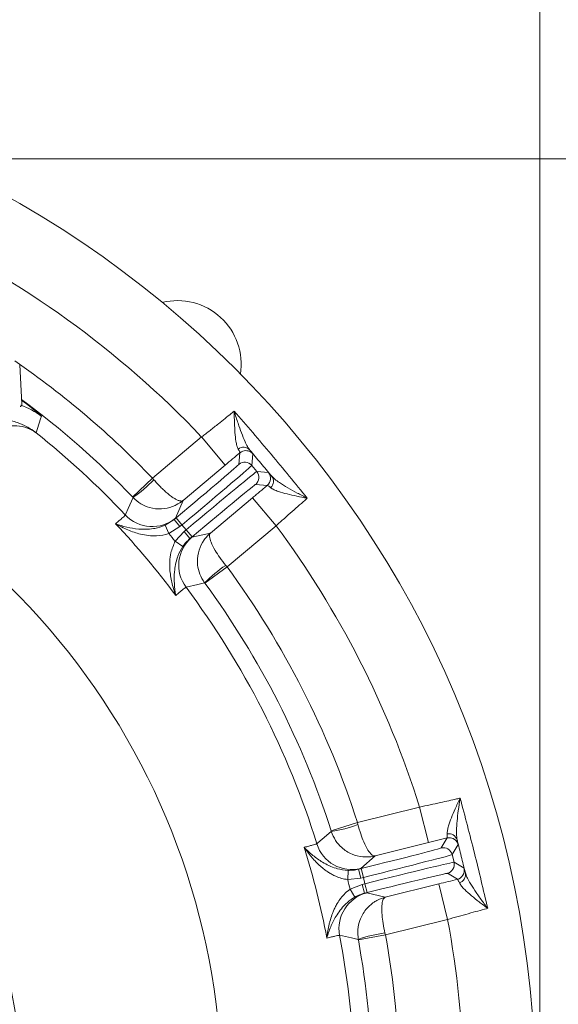
# Model space of a CAD drawing. Extents: x 5214 to 8647, y -1247 to 2561.
# Drawn here: x 5926 to 6044, y -709 to -494 of the extents above; entities that cross this region are included whole.
import ezdxf

# ---------------------------------------------------------------- set-up
doc = ezdxf.new("R2010")
doc.units = 0
doc.header["$LTSCALE"] = 5
doc.layers.add('Bemaßungen(Brunner)', color=7, linetype='Continuous', lineweight=25)
doc.layers.add('SLD-0', color=7, linetype='Continuous')
doc.styles.add('Brunner 2014', font='arial.ttf', dxfattribs={"height": 35})
doc.dimstyles.new('Brunner 2014', dxfattribs={"dimscale": 5, "dimtxt": 35, "dimasz": 5, "dimexe": 3.175, "dimexo": 0, "dimgap": 0.762, "dimtad": 1, "dimdec": 0, "dimrnd": 1e-08, "dimtxsty": 'Brunner 2014', "dimcen": 0.09, "dimdle": 10, "dimclrd": 7, "dimclre": 7, "dimclrt": 7, "dimadec": 1, "dimazin": 2, "dimtfac": 0.666667, "dimtdec": 0, "dimtmove": 0, "dimatfit": 3, "dimldrblk": 'Filled-1', "dimfxl": 1, "dimtolj": 1, "dimlwd": 5, "dimlwe": 5, "dimarcsym": 0})

# ---------------------------------------------------------------- blocks, each defined once
blk = doc.blocks.new('*D68')
at = {"layer": 'Defpoints', "color": 0, "lineweight": 5}
for p in [(6043.26, -177.03), (5902.51, -523.94), (6273.7, -523.94)]:
    blk.add_point(p, dxfattribs=at)
at = {"layer": 'SLD-0', "color": 7, "linetype": 'Continuous', "lineweight": 5}
for p, q in [((6043.26, -177.03), (6289.58, -177.03)), ((6273.7, -202.03), (6273.7, -498.94)), ((5902.51, -523.94), (6289.58, -523.94))]:
    blk.add_line(p, q, dxfattribs=at)
at = {"layer": 'SLD-0', "color": 7, "lineweight": 5}
for points in [[(6269.54, -202.03), (6277.87, -202.03), (6273.7, -177.03)], [(6269.54, -498.94), (6277.87, -498.94), (6273.7, -523.94)]]:
    blk.add_solid(points, dxfattribs=at)
at = {"layer": 'SLD-0', "color": 7, "lineweight": 5, "insert": (6234.13, -362.52), "char_height": 35, "attachment_point": 2, "rotation": 90, "style": 'Brunner 2014'}
blk.add_mtext('\\A1;347', dxfattribs=at)
blk = doc.blocks.new('Filled-1')
at = {"color": 0}
for p, q in [((0, 0), (-1, 0.1667)), ((-1, 0.1667), (-1, -0.1667)), ((-1, 0), (0, 0)), ((-1, -0.1667), (0, 0))]:
    blk.add_line(p, q, dxfattribs=at)
at = {"color": 0, "flags": 128}
blk.add_lwpolyline([(-1, -0.1667), (0, 0), (-1, 0.1667), (-1, -0.1667)], dxfattribs=at)
at = {"color": 0}
blk.add_solid([(-1, -0.1667), (0, 0), (-1, 0.1667), (-1, -0.1667)], dxfattribs=at)
blk = doc.blocks.new('*D69')
at = {"layer": 'Defpoints', "color": 0, "lineweight": 5}
for p in [(6043.26, -177.03), (5814.51, -728.03), (6349.51, -728.03)]:
    blk.add_point(p, dxfattribs=at)
at = {"layer": 'SLD-0', "color": 7, "linetype": 'Continuous', "lineweight": 5}
for p, q in [((6043.26, -177.03), (6365.38, -177.03)), ((6349.51, -202.03), (6349.51, -703.03)), ((5814.51, -728.03), (6365.38, -728.03))]:
    blk.add_line(p, q, dxfattribs=at)
at = {"layer": 'SLD-0', "color": 7, "lineweight": 5}
for points in [[(6345.34, -202.03), (6353.67, -202.03), (6349.51, -177.03)], [(6345.34, -703.03), (6353.67, -703.03), (6349.51, -728.03)]]:
    blk.add_solid(points, dxfattribs=at)
at = {"layer": 'SLD-0', "color": 7, "lineweight": 5, "insert": (6309.96, -426.08), "char_height": 35, "attachment_point": 2, "rotation": 90, "style": 'Brunner 2014'}
blk.add_mtext('\\A1;551', dxfattribs=at)
blk = doc.blocks.new('*D74')
at = {"layer": 'Bemaßungen(Brunner)', "color": 7, "linetype": 'Continuous', "lineweight": 5}
for p, q in [((5814.51, -728.03), (5814.51, -63.63)), ((6189.51, -306.03), (6189.51, -63.63)), ((5839.51, -79.51), (6164.51, -79.51))]:
    blk.add_line(p, q, dxfattribs=at)
at = {"layer": 'Bemaßungen(Brunner)', "color": 7, "lineweight": 5}
for points in [[(5839.51, -75.34), (5839.51, -83.68), (5814.51, -79.51)], [(6164.51, -75.34), (6164.51, -83.68), (6189.51, -79.51)]]:
    blk.add_solid(points, dxfattribs=at)
at = {"layer": 'Defpoints', "color": 0, "lineweight": 5}
for p in [(6189.51, -79.51), (6189.51, -306.03), (5814.51, -728.03)]:
    blk.add_point(p, dxfattribs=at)
at = {"layer": 'Bemaßungen(Brunner)', "color": 7, "lineweight": 5, "insert": (6002.01, -57.82), "char_height": 35, "attachment_point": 5, "style": 'Brunner 2014'}
blk.add_mtext('\\A1;375', dxfattribs=at)

msp = doc.modelspace()

# ---------------------------------------------------------------- linework, layer by layer
at = {"color": 7, "linetype": 'Continuous', "lineweight": 5}
for p, q in [((6039.51, -240.03), (6039.51, -898.21)), ((5926.48, -577.43), (5926.01, -568.9)), ((5926.48, -577.43), (5926.48, -577.42)), ((5954.98, -593.65), (5965.7, -584.65)), ((5965.7, -584.65), (5970.84, -590.78)), ((5973.81, -590.63), (5974.03, -588.1)), ((5976.85, -588.34), (5976.63, -590.87)), ((5970.84, -590.78), (5961.63, -598.51)), ((5976.63, -590.87), (5977.73, -592.18)), ((5977.73, -592.18), (5980.26, -592.41)), ((5950.64, -597.8), (5954.98, -593.65)), ((5954.98, -593.65), (5955.27, -593.99)), ((5980.01, -595.22), (5977.49, -595)), ((5950.72, -597.88), (5950.64, -597.8)), ((5961.63, -598.51), (5960.02, -602.34)), ((5967.6, -605.63), (5976.82, -597.9)), ((5981.96, -604.03), (5976.82, -597.9)), ((5957.71, -603.92), (5959.67, -602.7)), ((5958.53, -605.75), (5957.71, -603.92)), ((5959.67, -602.7), (5960.12, -602.32)), ((5960.02, -602.34), (5959.67, -602.7)), ((5960.96, -604.23), (5959.67, -602.7)), ((5961.41, -603.85), (5960.12, -602.32)), ((5961.41, -603.85), (5960.96, -604.23)), ((5962.31, -604.92), (5961.41, -603.85)), ((5960.96, -604.23), (5958.53, -605.75)), ((5959.94, -607.43), (5961.86, -605.3)), ((5961.86, -605.3), (5962.31, -604.92)), ((5961.86, -605.3), (5963.14, -606.83)), ((5962.31, -604.92), (5963.6, -606.45)), ((5963.55, -606.55), (5967.6, -605.63)), ((5981.96, -604.03), (5971.24, -613.03)), ((5959.94, -607.43), (5961.6, -608.55)), ((5963.6, -606.45), (5963.14, -606.83)), ((5971.24, -613.03), (5966.4, -616.58)), ((5971.24, -613.03), (5970.95, -612.68)), ((5966.4, -616.58), (5966.34, -616.49)), ((5999.67, -668.83), (6013.25, -665.44)), ((6015.18, -673.2), (6013.25, -665.44)), ((5993.96, -670.66), (5999.67, -668.83)), ((5999.67, -668.83), (5999.78, -669.26)), ((5993.99, -670.76), (5993.96, -670.66)), ((6019.23, -672.19), (6015.18, -673.2)), ((6017.92, -674.37), (6019.23, -672.19)), ((6015.18, -673.2), (6003.52, -676.11)), ((6021.66, -673.65), (6020.35, -675.82)), ((6003.52, -676.11), (6000.39, -678.85)), ((6020.35, -675.82), (6020.76, -677.49)), ((5999.92, -679.02), (6000.5, -678.87)), ((6000.41, -680.96), (5999.92, -679.02)), ((6000.98, -680.81), (6000.5, -678.87)), ((6020.76, -677.49), (6022.94, -678.79)), ((5997.56, -681.26), (5997.63, -679.26)), ((6000.41, -680.96), (5997.56, -681.26)), ((6000.98, -680.81), (6000.41, -680.96)), ((6001.32, -682.17), (6000.98, -680.81)), ((6021.48, -681.22), (6019.31, -679.91)), ((5998.09, -683.39), (6000.75, -682.32)), ((5998.09, -683.39), (5999.09, -685.12)), ((6000.75, -682.32), (6001.32, -682.17)), ((6000.75, -682.32), (6001.23, -684.26)), ((6001.32, -682.17), (6001.8, -684.11)), ((6005.76, -685.13), (6017.43, -682.22)), ((6019.37, -689.99), (6017.43, -682.22)), ((6001.8, -684.11), (6001.23, -684.26)), ((6001.72, -684.18), (6005.76, -685.13)), ((6019.37, -689.99), (6005.79, -693.37)), ((6005.79, -693.37), (5999.89, -694.44)), ((6005.79, -693.37), (6005.69, -692.94)), ((5999.89, -694.44), (5999.87, -694.33))]:
    msp.add_line(p, q, dxfattribs=at)
at = {"color": 7, "linetype": 'Continuous', "lineweight": 5, "flags": 128}
for points in [[(5930.73, -580.14), (5930.56, -580.67), (5929.89, -582.81), (5929.59, -583.74)], [(5974.7, -587.73), (5974.36, -587.88), (5974.03, -588.1)], [(5949.05, -601.69), (5949.17, -601.41), (5949.66, -600.3), (5950.72, -597.88)], [(5966.34, -616.49), (5966.04, -616.56), (5964.86, -616.84), (5962.29, -617.47)], [(5990.82, -673.45), (5991.05, -673.26), (5991.97, -672.47), (5993.99, -670.76)], [(6019.99, -672.15), (6019.62, -672.13), (6019.23, -672.19)], [(5999.87, -694.33), (5999.57, -694.27), (5998.39, -694.01), (5995.8, -693.44)]]:
    msp.add_lwpolyline(points, dxfattribs=at)
at = {"color": 7, "linetype": 'Continuous', "lineweight": 5}
msp.add_circle((5814.51, -728.03), 224, dxfattribs=at)
for centre, radius, start, end in [((5814.51, -728.03), 208.36, 43.4798, 64.901), ((5960.43, -568.78), 13.9, 351.1284, 103.8716), ((5814.51, -728.03), 194.4, 43.7302, 55.3842), ((5921.46, -591.94), 15, 51.8421, 71.3475), ((5814.51, -728.03), 188.4, 43.7302, 53.5548), ((5814.51, -728.03), 184.56, 43.1996, 51.4253), ((5814.51, -728.03), 155.57, 114.8448, 65.1552), ((5974.82, -588.79), 1.89, 43.0573, 127.0148), ((5975.32, -589.63), 2, 40.0053, 108.1084), ((5975.1, -592.16), 2, 40.0051, 129.9949), ((5976.2, -593.47), 2, 310.0051, 39.9949), ((5978.73, -593.69), 2, 310.0051, 39.9949), ((5979.46, -594.33), 1.89, 312.9852, 36.9427), ((5934.82, -574.65), 28.14, 304.386, 316.5972), ((5954.88, -596.21), 8, 223.2055, 309.9871), ((5814.51, -728.03), 181.72, 36.7795, 43.2205), ((5814.51, -728.03), 188.93, 39.6664, 40.3336), ((5814.51, -728.03), 208.36, 17.4798, 36.5202), ((5968.7, -612.68), 8, 130.0129, 216.7945), ((5986.45, -636.17), 28.14, 123.4028, 135.614), ((5814.51, -728.03), 194.4, 17.7302, 36.2698), ((5814.51, -728.03), 188.4, 17.7302, 36.2698), ((5814.51, -728.03), 184.56, 17.1996, 36.8004), ((5989.88, -642.92), 28.14, 278.386, 290.5972), ((6019.63, -673.16), 1.89, 17.0573, 101.0148), ((6019.71, -674.13), 2, 14.0053, 82.1084), ((5814.51, -728.03), 181.72, 10.7795, 17.2205), ((5998.46, -671.09), 8, 197.2055, 283.9871), ((6018.41, -676.31), 2, 14.0051, 103.9949), ((5814.51, -728.03), 111.94, 242.4063, 27.5937), ((5814.51, -728.03), 111.95, 315, 27.5937), ((6018.82, -677.97), 2, 284.0051, 13.9949), ((6021, -679.28), 2, 284.0051, 13.9949), ((5814.51, -728.03), 188.93, 13.6664, 14.3336), ((6021.38, -680.18), 1.89, 286.9852, 10.9427), ((6003.66, -691.95), 8, 104.0129, 190.7945), ((5814.51, -728.03), 208.36, 351.4798, 10.5202), ((5814.51, -728.03), 184.56, 351.1996, 10.8004), ((6009.31, -720.84), 28.14, 97.4028, 109.614), ((5814.51, -728.03), 194.4, 351.7302, 10.2698), ((5814.51, -728.03), 188.4, 351.7302, 10.2698)]:
    msp.add_arc(centre, radius, start, end, dxfattribs=at)
for centre, major_axis, ratio, start_param, end_param in [((5960.02, -602.19), (13.79, 11.57), 0.008727, 4.712389, 6.274459), ((5961.31, -603.73), (15.32, 12.86), 0.007854, 4.712389, 6.274459), ((5962.41, -605.04), (15.32, 12.86), 0.007854, 0.008727, 1.570796), ((5963.7, -606.57), (13.79, 11.57), 0.008727, 0.008727, 1.570796), ((6000.46, -678.72), (17.47, 4.35), 0.008727, 4.712389, 6.274459), ((6000.94, -680.66), (19.41, 4.84), 0.007854, 4.712389, 6.274459), ((6001.36, -682.33), (19.41, 4.84), 0.007854, 0.008727, 1.570796), ((6001.84, -684.27), (17.47, 4.35), 0.008727, 0.008727, 1.570796)]:
    msp.add_ellipse(centre, major_axis=major_axis, ratio=ratio, start_param=start_param, end_param=end_param, dxfattribs=at)
for points, knots in [([(5926.1, -577.98), (5926.12, -577.98), (5926.18, -577.96), (5926.29, -577.89), (5926.52, -577.6), (5926.46, -577.43), (5926.44, -577.38)], [0, 0, 0, 0, 0.131263, 0.519539, 0.875314, 1, 1, 1, 1]), ([(5926.43, -576.62), (5926.49, -576.66), (5927.19, -577.18), (5928.26, -578.04), (5929.53, -579.06), (5930.32, -579.73), (5930.69, -580.07), (5930.72, -580.12), (5930.73, -580.14)], [0, 0, 0, 0, 0.021307, 0.2582893, 0.4948843, 0.6892118, 0.8833541, 1, 1, 1, 1]), ([(5965.7, -584.65), (5966, -584.41), (5966.62, -583.93), (5967.54, -583.21), (5968.46, -582.49), (5969.56, -581.61), (5970.83, -580.6), (5971.88, -579.76), (5972.52, -579.24), (5972.73, -579.08), (5972.8, -579.02)], [0, 0, 0, 0, 0.118406, 0.237629, 0.35943, 0.482125, 0.686297, 0.8948, 0.963642, 1, 1, 1, 1]), ([(5973.68, -587.28), (5973.57, -587.06), (5973.37, -586.6), (5973.13, -585.38), (5972.95, -583.73), (5972.84, -581.5), (5972.81, -579.91), (5972.8, -579.03), (5972.8, -579.02)], [0, 0, 0, 0, 0.137462, 0.275434, 0.500884, 0.727034, 0.998424, 1, 1, 1, 1]), ([(5972.8, -579.02), (5972.8, -579.03), (5973.06, -579.93), (5973.58, -581.56), (5974.38, -583.81), (5975.07, -585.5), (5975.67, -586.76), (5976.02, -587.26), (5976.2, -587.5)], [0, 0, 0, 0, 0.001751, 0.266745, 0.492654, 0.717991, 0.859209, 1, 1, 1, 1]), ([(5972.8, -579.02), (5974.15, -580.58), (5976.86, -583.7), (5980.87, -588.43), (5984.83, -593.2), (5987.44, -596.41), (5988.74, -598.02)], [0, 0, 0, 0, 0.249956, 0.5, 0.749958, 1, 1, 1, 1]), ([(5920.18, -580.62), (5921.09, -580.66), (5922.91, -580.73), (5925.39, -581.4), (5927.16, -582.18), (5928.28, -582.83), (5928.83, -583.18), (5929.2, -583.45), (5929.39, -583.58), (5929.48, -583.66), (5929.54, -583.7), (5929.56, -583.72), (5929.58, -583.73), (5929.58, -583.73), (5929.59, -583.74)], [0, 0, 0, 0, 0.260614, 0.526233, 0.758405, 0.840379, 0.917178, 0.956958, 0.977622, 0.988364, 0.993949, 0.997242, 0.997744, 1, 1, 1, 1]), ([(5923.46, -582.24), (5924.31, -582.2), (5926.02, -582.12), (5927.72, -582.67), (5928.81, -583.22), (5929.24, -583.49), (5929.5, -583.67), (5929.57, -583.72), (5929.58, -583.73), (5929.59, -583.74)], [0, 0, 0, 0, 0.365481, 0.739055, 0.839596, 0.958466, 0.989157, 0.997403, 1, 1, 1, 1]), ([(5974.03, -588.1), (5973.51, -588.54), (5972.45, -589.43), (5971.38, -590.33), (5970.84, -590.78)], [0, 0, 0, 0, 0.497736, 1, 1, 1, 1]), ([(5974.03, -588.1), (5974.04, -588.08), (5974.05, -588.05), (5974.02, -587.95), (5973.96, -587.8), (5973.87, -587.63), (5973.77, -587.45), (5973.71, -587.34), (5973.68, -587.28)], [0, 0, 0, 0, 0.186198, 0.373681, 0.565153, 0.757976, 0.878824, 1, 1, 1, 1]), ([(5976.2, -587.5), (5976.29, -587.62), (5976.54, -587.93), (5976.8, -588.25), (5976.83, -588.31), (5976.85, -588.34)], [0, 0, 0, 0, 0.2415018, 0.615324, 1, 1, 1, 1]), ([(5980.26, -592.41), (5980.26, -592.41), (5980.27, -592.41), (5980.34, -592.48), (5980.51, -592.67), (5980.82, -593.02), (5980.98, -593.2)], [0, 0, 0, 0, 0.120603, 0.241561, 0.615377, 1, 1, 1, 1]), ([(5980.98, -593.2), (5981.2, -593.42), (5981.65, -593.87), (5982.84, -594.72), (5984.47, -595.73), (5986.52, -596.89), (5987.98, -597.64), (5988.73, -598.01), (5988.74, -598.02)], [0, 0, 0, 0, 0.145119, 0.295638, 0.526505, 0.762216, 0.998249, 1, 1, 1, 1]), ([(5955.27, -593.99), (5955.39, -594.12), (5955.63, -594.39), (5955.99, -594.79), (5956.36, -595.18), (5956.72, -595.55), (5957.07, -595.9), (5957.41, -596.22), (5957.74, -596.52), (5958.11, -596.84), (5958.5, -597.17), (5958.91, -597.49), (5959.3, -597.78), (5959.67, -598.02), (5960, -598.21), (5960.3, -598.37), (5960.58, -598.49), (5960.81, -598.57), (5961, -598.61), (5961.21, -598.64), (5961.43, -598.62), (5961.57, -598.56), (5961.63, -598.51), (5961.63, -598.51)], [0, 0, 0, 0, 0.044282, 0.08878, 0.133949, 0.179345, 0.220654, 0.262134, 0.304141, 0.346324, 0.40124, 0.456545, 0.513061, 0.569988, 0.620158, 0.670607, 0.721919, 0.773523, 0.811315, 0.849222, 0.923638, 0.998502, 1, 1, 1, 1]), ([(5976.82, -597.9), (5977.08, -597.68), (5977.62, -597.23), (5978.42, -596.56), (5979.22, -595.89), (5979.75, -595.45), (5980.01, -595.22)], [0, 0, 0, 0, 0.248589, 0.497736, 0.748581, 1, 1, 1, 1]), ([(5980.75, -595.72), (5980.61, -595.6), (5980.31, -595.36), (5980.12, -595.24), (5980.04, -595.21), (5980.02, -595.22), (5980.01, -595.22)], [0, 0, 0, 0, 0.374379, 0.759089, 0.879373, 1, 1, 1, 1]), ([(5988.74, -598.02), (5988.73, -598.01), (5987.96, -597.87), (5986.47, -597.58), (5984.33, -597.1), (5982.65, -596.63), (5981.41, -596.16), (5980.98, -595.87), (5980.75, -595.72)], [0, 0, 0, 0, 0.001576, 0.243462, 0.475995, 0.711166, 0.853163, 1, 1, 1, 1]), ([(5950.72, -597.88), (5951.27, -598.36), (5952.32, -599.31), (5954.48, -600.21), (5956.88, -600.49), (5958.87, -600.07), (5960.41, -599.39), (5961.17, -598.9), (5961.62, -598.52), (5961.63, -598.51)], [0, 0, 0, 0, 0.179318, 0.346354, 0.569679, 0.773102, 0.848994, 0.998497, 1, 1, 1, 1]), ([(5988.74, -598.02), (5988.67, -598.08), (5988.15, -598.53), (5987.08, -599.47), (5985.46, -600.9), (5983.73, -602.44), (5982.55, -603.49), (5981.96, -604.03)], [0, 0, 0, 0, 0.036381, 0.273738, 0.517997, 0.755568, 1, 1, 1, 1]), ([(5946.93, -603.59), (5947.2, -603.35), (5947.98, -602.69), (5948.83, -601.94), (5948.97, -601.77), (5949.05, -601.69)], [0, 0, 0, 0, 0.216246, 0.602512, 1, 1, 1, 1]), ([(5958.53, -605.75), (5957.64, -605.97), (5956.15, -606.34), (5954.07, -606.2), (5951.95, -605.81), (5949.51, -604.97), (5947.78, -604.08), (5946.93, -603.59), (5946.93, -603.59)], [0, 0, 0, 0, 0.208942, 0.349073, 0.492875, 0.740243, 0.998493, 1, 1, 1, 1]), ([(5946.93, -603.59), (5946.93, -603.59), (5947.71, -603.88), (5949.31, -604.37), (5951.54, -604.76), (5953.51, -604.84), (5954.71, -604.74), (5956.12, -604.5), (5956.96, -604.2), (5957.71, -603.92)], [0, 0, 0, 0, 0.0014, 0.26241, 0.510775, 0.650351, 0.792914, 0.815959, 1, 1, 1, 1]), ([(5967.6, -605.63), (5967.6, -605.64), (5967.15, -606.02), (5966.53, -606.67), (5965.59, -608.08), (5964.83, -609.96), (5964.69, -612.38), (5965.2, -614.66), (5965.95, -615.86), (5966.34, -616.49)], [0, 0, 0, 0, 0.0015026, 0.1510055, 0.2268983, 0.4303207, 0.6536463, 0.8206816, 1, 1, 1, 1]), ([(5967.6, -605.63), (5967.6, -605.63), (5967.49, -605.73), (5967.4, -605.96), (5967.4, -606.59), (5967.68, -607.61), (5968.51, -609.23), (5969.64, -611), (5970.51, -612.11), (5970.95, -612.68)], [0, 0, 0, 0, 0.001503, 0.151006, 0.226898, 0.430321, 0.653646, 0.820682, 1, 1, 1, 1]), ([(5960.05, -619.23), (5960.05, -619.22), (5959.71, -618.31), (5959.14, -616.45), (5958.73, -613.91), (5958.72, -611.75), (5958.93, -609.68), (5959.56, -608.27), (5959.94, -607.43)], [0, 0, 0, 0, 0.0015071, 0.2597585, 0.5071274, 0.6476026, 0.7910573, 1, 1, 1, 1]), ([(5963.14, -606.83), (5962.86, -607.09), (5962.28, -607.61), (5961.83, -608.23), (5961.6, -608.55)], [0, 0, 0, 0, 0.495187, 1, 1, 1, 1]), ([(5963.14, -606.83), (5963.25, -606.75), (5963.46, -606.59), (5963.52, -606.56), (5963.55, -606.55)], [0, 0, 0, 0, 0.4986288, 1, 1, 1, 1]), ([(5961.6, -608.55), (5961.2, -609.24), (5960.75, -610.02), (5960.27, -611.35), (5959.96, -612.52), (5959.7, -614.48), (5959.7, -616.75), (5959.9, -618.4), (5960.05, -619.22), (5960.05, -619.23)], [0, 0, 0, 0, 0.1840392, 0.2070839, 0.3479682, 0.4892306, 0.7375926, 0.9986, 1, 1, 1, 1]), ([(5962.29, -617.47), (5962.26, -617.48), (5962.2, -617.51), (5961.92, -617.73), (5961.48, -618.06), (5960.98, -618.47), (5960.49, -618.87), (5960.2, -619.11), (5960.05, -619.23)], [0, 0, 0, 0, 0.192484, 0.386308, 0.584354, 0.783859, 0.891813, 1, 1, 1, 1]), ([(6013.25, -665.44), (6014.01, -665.28), (6015.56, -664.95), (6018.34, -664.34), (6020.43, -663.87), (6021.75, -663.57), (6022.01, -663.51), (6022.1, -663.49)], [0, 0, 0, 0, 0.237783, 0.482425, 0.894642, 0.963587, 1, 1, 1, 1]), ([(6019.27, -671.3), (6019.27, -671.05), (6019.29, -670.55), (6019.61, -669.35), (6020.17, -667.78), (6021.05, -665.73), (6021.72, -664.29), (6022.1, -663.5), (6022.1, -663.49)], [0, 0, 0, 0, 0.137462, 0.275434, 0.500884, 0.727034, 0.998424, 1, 1, 1, 1]), ([(6022.1, -663.49), (6022.1, -663.5), (6021.94, -664.42), (6021.69, -666.12), (6021.42, -668.49), (6021.3, -670.31), (6021.29, -671.71), (6021.39, -672.31), (6021.44, -672.6)], [0, 0, 0, 0, 0.001751, 0.266745, 0.492654, 0.717991, 0.859209, 1, 1, 1, 1]), ([(6003.52, -676.11), (6003.51, -676.11), (6003.37, -676.14), (6003.13, -676.09), (6002.62, -675.72), (6001.96, -674.89), (6001.14, -673.27), (6000.37, -671.31), (5999.99, -669.96), (5999.78, -669.26)], [0, 0, 0, 0, 0.001503, 0.151006, 0.226898, 0.430321, 0.653646, 0.820682, 1, 1, 1, 1]), ([(6003.52, -676.11), (6003.51, -676.12), (6002.93, -676.26), (6002.04, -676.37), (6000.35, -676.31), (5998.38, -675.81), (5996.35, -674.51), (5994.8, -672.75), (5994.27, -671.44), (5993.99, -670.76)], [0, 0, 0, 0, 0.001503, 0.151006, 0.226898, 0.430321, 0.653646, 0.820682, 1, 1, 1, 1]), ([(6019.23, -672.19), (6019.25, -672.16), (6019.29, -672.09), (6019.29, -671.78), (6019.28, -671.5), (6019.27, -671.37), (6019.27, -671.3)], [0, 0, 0, 0, 0.373607, 0.757817, 0.878744, 1, 1, 1, 1]), ([(6021.44, -672.6), (6021.45, -672.68), (6021.49, -672.84), (6021.57, -673.18), (6021.65, -673.54), (6021.65, -673.61), (6021.66, -673.65)], [0, 0, 0, 0, 0.120612, 0.241567, 0.615357, 1, 1, 1, 1]), ([(5988.08, -674.23), (5988.26, -674.18), (5988.63, -674.09), (5989.23, -673.93), (5989.84, -673.76), (5990.37, -673.61), (5990.72, -673.5), (5990.79, -673.47), (5990.82, -673.45)], [0, 0, 0, 0, 0.107953, 0.216141, 0.408625, 0.602448, 0.800495, 1, 1, 1, 1]), ([(5997.56, -681.26), (5997.33, -681.23), (5996.66, -681.14), (5995.78, -680.88), (5994.87, -680.52), (5994.14, -680.16), (5993.38, -679.71), (5992.66, -679.21), (5992, -678.69), (5991.23, -678.01), (5990.53, -677.32), (5989.87, -676.6), (5989.4, -676.03), (5988.94, -675.45), (5988.5, -674.85), (5988.22, -674.44), (5988.08, -674.24), (5988.08, -674.23)], [0, 0, 0, 0, 0.0510771, 0.1559521, 0.2097071, 0.2794361, 0.3497279, 0.4213785, 0.4933575, 0.5548782, 0.6784679, 0.7405253, 0.804842, 0.8692332, 0.9338326, 0.9984955, 1, 1, 1, 1]), ([(5988.08, -674.23), (5988.08, -674.23), (5988.66, -674.84), (5989.88, -675.98), (5991.71, -677.31), (5993.45, -678.25), (5994.58, -678.68), (5995.94, -679.08), (5996.83, -679.18), (5997.63, -679.26)], [0, 0, 0, 0, 0.0014, 0.262407, 0.510769, 0.652032, 0.792916, 0.815961, 1, 1, 1, 1]), ([(5997.63, -679.26), (5998.01, -679.26), (5998.78, -679.26), (5999.54, -679.1), (5999.92, -679.02)], [0, 0, 0, 0, 0.495196, 1, 1, 1, 1]), ([(6000.39, -678.85), (6000.36, -678.87), (6000.31, -678.9), (6000.05, -678.98), (5999.92, -679.02)], [0, 0, 0, 0, 0.498629, 1, 1, 1, 1]), ([(6022.94, -678.79), (6022.94, -678.8), (6022.95, -678.81), (6022.97, -678.86), (6023, -678.98), (6023.06, -679.18), (6023.14, -679.46), (6023.2, -679.7), (6023.23, -679.82)], [0, 0, 0, 0, 0.120522, 0.241398, 0.427694, 0.615288, 0.806947, 1, 1, 1, 1]), ([(6017.43, -682.22), (6018.11, -682.05), (6019.47, -681.72), (6020.81, -681.38), (6021.48, -681.22)], [0, 0, 0, 0, 0.497737, 1, 1, 1, 1]), ([(6021.93, -681.98), (6021.89, -681.89), (6021.81, -681.71), (6021.71, -681.51), (6021.62, -681.35), (6021.55, -681.26), (6021.51, -681.22), (6021.49, -681.22), (6021.48, -681.22)], [0, 0, 0, 0, 0.186611, 0.374443, 0.566162, 0.759245, 0.879451, 1, 1, 1, 1]), ([(6023.23, -679.82), (6023.34, -680.11), (6023.54, -680.72), (6024.24, -682), (6025.26, -683.62), (6026.6, -685.56), (6027.58, -686.89), (6028.1, -687.55), (6028.1, -687.55)], [0, 0, 0, 0, 0.145119, 0.295638, 0.526505, 0.762216, 0.998249, 1, 1, 1, 1]), ([(5993.02, -694.04), (5993.02, -694.04), (5993.04, -693.79), (5993.1, -693.3), (5993.2, -692.57), (5993.34, -691.84), (5993.49, -691.11), (5993.73, -690.16), (5994.02, -689.23), (5994.39, -688.27), (5994.72, -687.52), (5995.18, -686.61), (5995.66, -685.86), (5996.15, -685.2), (5996.68, -684.57), (5997.33, -683.93), (5997.9, -683.53), (5998.09, -683.39)], [0, 0, 0, 0, 0.001505, 0.065836, 0.130228, 0.194819, 0.259482, 0.321047, 0.444603, 0.506657, 0.576673, 0.646964, 0.754262, 0.790286, 0.84162, 0.946278, 1, 1, 1, 1]), ([(6028.1, -687.55), (6028.1, -687.55), (6027.46, -687.08), (6026.25, -686.17), (6024.53, -684.8), (6023.23, -683.63), (6022.33, -682.67), (6022.06, -682.22), (6021.93, -681.98)], [0, 0, 0, 0, 0.001576, 0.243462, 0.475995, 0.711166, 0.853163, 1, 1, 1, 1]), ([(5999.09, -685.12), (5998.75, -685.33), (5998.08, -685.75), (5997.42, -686.33), (5996.67, -687.05), (5995.88, -687.97), (5995.04, -689.23), (5994.38, -690.45), (5993.84, -691.63), (5993.38, -692.83), (5993.13, -693.63), (5993.02, -694.04), (5993.02, -694.04)], [0, 0, 0, 0, 0.09063, 0.18463, 0.20765, 0.346688, 0.489488, 0.613235, 0.737766, 0.867961, 0.998601, 1, 1, 1, 1]), ([(6001.23, -684.26), (6001.05, -684.31), (6000.68, -684.41), (6000.13, -684.61), (5999.6, -684.84), (5999.26, -685.03), (5999.09, -685.12)], [0, 0, 0, 0, 0.247006, 0.495182, 0.746975, 1, 1, 1, 1]), ([(5999.87, -694.33), (5999.79, -693.6), (5999.65, -692.19), (6000.19, -689.92), (6001.37, -687.81), (6002.88, -686.45), (6004.34, -685.6), (6005.18, -685.28), (6005.76, -685.13), (6005.76, -685.13)], [0, 0, 0, 0, 0.179318, 0.346354, 0.569679, 0.773102, 0.848994, 0.998497, 1, 1, 1, 1]), ([(6001.23, -684.26), (6001.3, -684.24), (6001.44, -684.22), (6001.58, -684.19), (6001.68, -684.18), (6001.71, -684.18), (6001.72, -684.18)], [0, 0, 0, 0, 0.249144, 0.498628, 0.749141, 1, 1, 1, 1]), ([(6005.69, -692.94), (6005.54, -692.22), (6005.25, -690.85), (6005, -688.76), (6004.97, -686.94), (6005.16, -685.9), (6005.43, -685.33), (6005.62, -685.17), (6005.76, -685.13), (6005.76, -685.13)], [0, 0, 0, 0, 0.179318, 0.346354, 0.569679, 0.773102, 0.848994, 0.998497, 1, 1, 1, 1]), ([(6028.1, -687.55), (6028.01, -687.58), (6027.34, -687.76), (6025.97, -688.13), (6023.89, -688.71), (6021.66, -689.33), (6020.14, -689.77), (6019.37, -689.99)], [0, 0, 0, 0, 0.036381, 0.273738, 0.517997, 0.755568, 1, 1, 1, 1]), ([(5995.8, -693.44), (5995.77, -693.44), (5995.7, -693.44), (5995.35, -693.51), (5994.82, -693.62), (5994.18, -693.77), (5993.57, -693.91), (5993.2, -694), (5993.02, -694.04)], [0, 0, 0, 0, 0.192484, 0.386308, 0.584354, 0.783859, 0.891813, 1, 1, 1, 1])]:
    msp.add_open_spline(points, degree=3, knots=knots, dxfattribs=at)
for points in [[(5980.98, -593.2), (5980.18, -592.25), (5978.59, -590.35), (5976.99, -588.45), (5976.2, -587.5)], [(6022.1, -663.49), (6023.16, -667.49), (6025.28, -675.48), (6027.16, -683.53), (6028.1, -687.55)], [(6023.23, -679.82), (6022.93, -678.62), (6022.33, -676.21), (6021.74, -673.81), (6021.44, -672.6)]]:
    msp.add_open_spline(points, degree=3, dxfattribs=at)

# ---------------------------------------------------------------- dimensions: what is measured, and where the dimension line sits
at = {"layer": 'Bemaßungen(Brunner)', "lineweight": 5}
dim = msp.add_linear_dim(base=(6189.51, -79.51), p1=(5814.51, -728.03), p2=(6189.51, -306.03), dimstyle='Brunner 2014', dxfattribs=at)
dim.commit()
dim.dimension.update_dxf_attribs({"geometry": '*D74', "text_midpoint": (6002.01, -57.82)})
at = {"layer": 'SLD-0', "color": 7, "lineweight": 5}
for base, p2, picture, middle in [((6349.51, -728.03), (5814.51, -728.03), '*D69', (6349.51, -426.08)), ((6273.7, -523.94), (5902.51, -523.94), '*D68', (6273.7, -362.52))]:
    dim = msp.add_linear_dim(base=base, p1=(6043.26, -177.03), p2=p2, angle=90, dimstyle='Brunner 2014', dxfattribs=at)
    dim.commit()
    dim.dimension.update_dxf_attribs({"geometry": picture, "text_midpoint": middle, "dimtype": 160})

doc.saveas('drawing.dxf')
